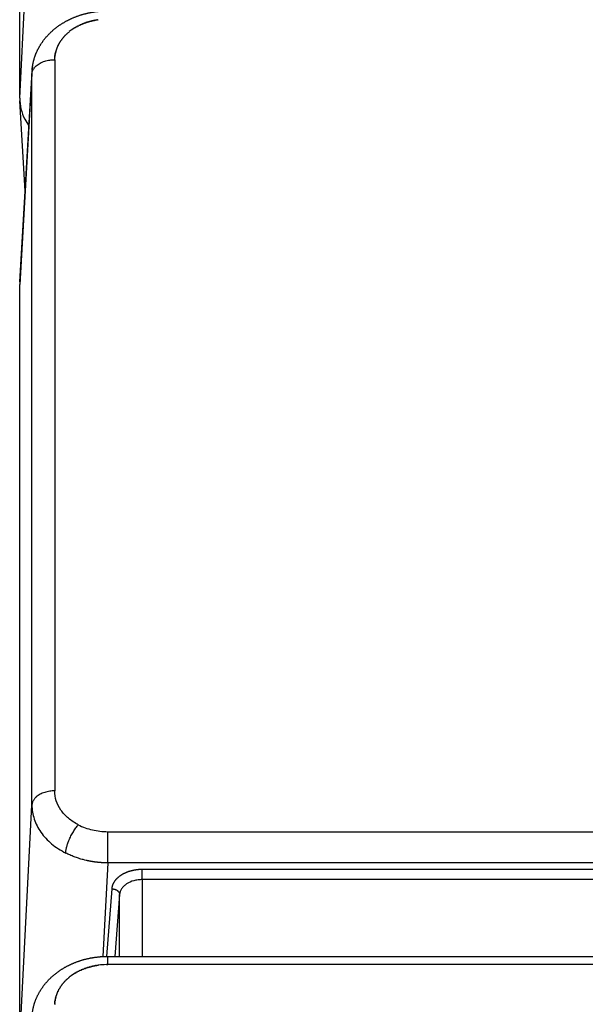
# Model space of a CAD drawing. Units: millimetres. Extents: x 34230 to 52601, y -640 to 11597.
# Drawn here: x 44746 to 44821, y 5939 to 6069 of the extents above; entities that cross this region are included whole.
import ezdxf

# ---------------------------------------------------------------- set-up
doc = ezdxf.new("R2010")
doc.units = ezdxf.units.MM
doc.layers.add('DEFAULT', color=7, linetype='Continuous')
doc.layers.add('DiKom', color=7, linetype='Continuous')

# ---------------------------------------------------------------- blocks, each defined once
blk = doc.blocks.new('A$C70964026')
at = {"layer": 'DiKom', "color": 0}
for p, q in [((800, 321.51), (798.39, 290.08)), ((800, 321.51), (800, 221.49)), ((662.01, 311.1), (788.4, 311.1)), ((788.4, 310.02), (662.01, 310.02)), ((783.85, 299.91), (783.85, 310.02)), ((786.84, 310.02), (786.84, 301.88)), ((786.84, 301.88), (787.47, 310.02)), ((788.53, 310.02), (787.84, 301.12)), ((788.4, 311.1), (788.4, 310.02)), ((788.4, 297.71), (789.03, 310.04)), ((661.94, 299.91), (783.85, 299.91)), ((783.85, 299.91), (783.85, 298.53)), ((783.85, 298.53), (661.94, 298.53)), ((662.01, 297.71), (788.4, 297.71)), ((788.4, 297.71), (788.4, 293.59)), ((788.4, 293.59), (662.01, 293.59)), ((798.39, 290.08), (798.39, 193.76)), ((795.39, 191.9), (795.39, 288.22)), ((798.39, 252.81), (798.39, 224.69)), ((799.99, 221.15), (798.38, 193.48)), ((798.39, 193.76), (800, 221.49)), ((799.3, 209.22), (799.99, 197.3)), ((800, 196.96), (798.39, 165.52)), ((800, 196.96), (800, 13.72))]:
    blk.add_line(p, q, dxfattribs=at)
for centre, radius, start, end in [((791.26, 316.46), 4.13, 358.17, 358.3447), ((789.42, 317.78), 6.45, 306.1493, 308.868), ((789.38, 317.84), 6.52, 306.0701, 306.1439), ((788.4, 320.21), 9.12, 271.0784, 271.3096), ((788.4, 320.17), 9.07, 271.3224, 277.5814), ((794.08, 221.49), 5.92, 353.3582, 356.621), ((794.1, 221.49), 5.9, 356.6797, 0.0002), ((792.38, 193.77), 6.01, 356.4502, 358.1332), ((792.41, 193.77), 5.98, 358.2016, 359.9591), ((792.35, 193.77), 6.04, 358.151, 358.2188), ((791.26, 191.9), 4.13, 358.17, 358.3447), ((789.42, 193.22), 6.45, 306.1493, 308.868), ((789.38, 193.28), 6.52, 306.0701, 306.1439)]:
    blk.add_arc(centre, radius, start, end, dxfattribs=at)
for points, weights, knots in [([(798.37, 317.85), (798.29, 316.82), (798, 315.82), (797.5, 314.91), (796.94, 313.87), (796.14, 312.95), (795.17, 312.21), (794.24, 311.5), (793.15, 310.94), (791.99, 310.57), (790.82, 310.2), (789.62, 310.02), (788.4, 310.02)], [1, 0.985419241082, 0.985419241082, 1, 1, 1, 1, 1, 1, 1, 0.992199797465, 0.992199797465, 1], [0, 0, 0, 0, 3.09128, 3.09128, 3.09128, 6.992225, 6.992225, 6.992225, 10.748148, 10.748148, 10.748148, 14.3892, 14.3892, 14.3892, 14.3892]), ([(787.84, 301.12), (787.82, 300.77), (787.69, 300.43), (787.48, 300.12), (787.27, 299.8), (786.97, 299.52), (786.6, 299.28), (786.23, 299.04), (785.8, 298.85), (785.33, 298.73), (784.85, 298.6), (784.35, 298.53), (783.85, 298.53)], [1, 1.00000065293, 1.00000130611, 1.00000196063, 1.00000194617, 1.00000193306, 1.00000192219, 1.00000191131, 1.00000190268, 1.00000189685, 0.994222894588, 0.994222894588, 1.00000189685], [-4.660029, -4.660029, -4.660029, -4.660029, -4.28042, -4.28042, -4.28042, -3.900811, -3.900811, -3.900811, -3.521202, -3.521202, -3.521202, -2.021973, -2.021973, -2.021973, -2.021973]), ([(788.4, 297.71), (789.38, 297.7), (790.34, 297.59), (791.29, 297.36), (792.23, 297.14), (793.12, 296.82), (793.94, 296.4)], [1, 0.995833767115, 0.995833767115, 1, 0.999999597001, 0.999999195326, 0.999998795036], [0, 0, 0, 0, 2.919008, 2.919008, 2.919008, 3.212436, 3.212436, 3.212436, 3.212436]), ([(798.37, 193.29), (798.29, 192.26), (798, 191.26), (797.5, 190.35), (796.94, 189.31), (796.14, 188.4), (795.17, 187.65), (794.24, 186.94), (793.15, 186.38), (791.99, 186.01), (790.82, 185.65), (789.62, 185.46), (788.4, 185.46)], [1, 0.985419241081, 0.985419241081, 1, 1, 1, 1, 1, 1, 1, 0.992199797465, 0.992199797465, 1], [0, 0, 0, 0, 3.09128, 3.09128, 3.09128, 6.992225, 6.992225, 6.992225, 10.748148, 10.748148, 10.748148, 14.3892, 14.3892, 14.3892, 14.3892])]:
    blk.add_rational_spline(points, weights, degree=3, knots=knots, dxfattribs=at)
for points, weights, degree in [([(795.18, 315.16), (795.19, 315.18), (795.2, 315.21), (795.21, 315.23)], [0.919105187447, 0.920366030219, 0.921645151552, 0.922942551446], 3), ([(795.22, 315.29), (795.23, 315.31), (795.24, 315.33), (795.24, 315.36)], [0.925503837789, 0.926773675092, 0.928060396433, 0.929364001814], 3), ([(795.26, 315.41), (795.26, 315.44), (795.27, 315.46), (795.28, 315.48)], [0.93225090782, 0.933509070863, 0.934782382027, 0.936070841312], 3), ([(795.29, 315.54), (795.29, 315.57), (795.3, 315.59), (795.3, 315.61)], [0.939355550774, 0.940578272791, 0.941814112431, 0.943063069693], 3), ([(795.32, 315.67), (795.32, 315.69), (795.32, 315.71), (795.33, 315.73)], [0.946827479659, 0.947987688171, 0.94915875788, 0.950340688784], 3), ([(795.34, 315.8), (795.34, 315.82), (795.34, 315.84), (795.35, 315.86)], [0.954677013005, 0.955744103732, 0.956819666726, 0.957903701986], 3), ([(795.36, 315.94), (795.36, 315.95), (795.36, 315.96), (795.36, 315.98)], [0.96291512959, 0.963854719149, 0.964800381043, 0.965752115273], 3), ([(795.37, 316.07), (795.37, 316.08), (795.38, 316.09), (795.38, 316.1)], [0.971553532737, 0.972327186341, 0.973104654652, 0.973885937671], 3), ([(795.38, 316.2), (795.38, 316.21), (795.38, 316.21), (795.38, 316.22)], [0.980604724724, 0.981169654869, 0.981736473771, 0.982305181431], 3), ([(794.57, 313.93), (794.58, 313.95), (794.6, 313.97), (794.61, 314)], [0.872619374753, 0.873207353472, 0.87380916593, 0.874424812129], 3), ([(794.65, 314.05), (794.66, 314.07), (794.68, 314.09), (794.69, 314.12)], [0.875929609086, 0.8766018045, 0.87728936642, 0.877992294848], 3), ([(794.72, 314.17), (794.74, 314.19), (794.75, 314.21), (794.76, 314.24)], [0.879523440416, 0.880280587457, 0.881054498582, 0.88184517379], 3), ([(794.79, 314.29), (794.81, 314.31), (794.82, 314.34), (794.84, 314.36)], [0.883405321968, 0.884246717147, 0.885106093154, 0.885983449989], 3), ([(794.86, 314.41), (794.87, 314.43), (794.89, 314.46), (794.9, 314.49)], [0.887580126425, 0.88850348694, 0.889445819861, 0.890407125188], 3), ([(794.92, 314.53), (794.94, 314.56), (794.95, 314.58), (794.96, 314.61)], [0.892052948684, 0.893054332949, 0.894075417067, 0.895116201039], 3), ([(794.98, 314.65), (795, 314.68), (795.01, 314.71), (795.02, 314.73)], [0.896829421585, 0.897903046851, 0.898996798707, 0.900110677154], 3), ([(795.04, 314.78), (795.05, 314.8), (795.06, 314.83), (795.07, 314.86)], [0.901915885381, 0.903053889211, 0.904212111493, 0.905390552226], 3), ([(795.09, 314.9), (795.1, 314.93), (795.11, 314.96), (795.12, 314.98)], [0.907319114811, 0.908511401849, 0.909723638394, 0.910955824446], 3), ([(795.14, 315.03), (795.15, 315.06), (795.16, 315.08), (795.17, 315.11)], [0.913046325907, 0.914280410447, 0.91553379902, 0.916806491626], 3), ([(793.58, 312.86), (793.59, 312.86), (793.59, 312.86), (793.59, 312.87)], [0.854389411094, 0.854408071102, 0.854427239885, 0.854446917443], 3), ([(793.69, 312.96), (793.7, 312.96), (793.71, 312.97), (793.71, 312.97)], [0.855031547049, 0.8550733655, 0.855116319109, 0.855160407877], 3), ([(793.81, 313.06), (793.81, 313.06), (793.82, 313.07), (793.83, 313.08)], [0.855931612751, 0.85600551447, 0.856081408953, 0.856159296198], 3), ([(793.91, 313.16), (793.92, 313.17), (793.93, 313.18), (793.94, 313.19)], [0.857090729551, 0.857205285889, 0.857322903992, 0.857443583862], 3), ([(794.02, 313.26), (794.03, 313.28), (794.04, 313.29), (794.05, 313.3)], [0.858510344158, 0.858673669703, 0.858841312356, 0.859013272117], 3), ([(794.12, 313.37), (794.13, 313.38), (794.14, 313.4), (794.15, 313.41)], [0.860192221933, 0.86041187286, 0.860637252783, 0.860868361704], 3), ([(794.21, 313.48), (794.23, 313.49), (794.24, 313.51), (794.25, 313.52)], [0.862138442705, 0.862421315915, 0.862711452576, 0.863008852689], 3), ([(794.31, 313.59), (794.32, 313.61), (794.34, 313.62), (794.35, 313.64)], [0.864351399407, 0.864703631541, 0.865064746556, 0.865434744452], 3), ([(794.4, 313.7), (794.41, 313.72), (794.43, 313.74), (794.44, 313.76)], [0.866833799886, 0.867260665006, 0.8676980768, 0.868146035269], 3), ([(794.48, 313.82), (794.5, 313.84), (794.51, 313.86), (794.53, 313.88)], [0.86958867233, 0.870094478189, 0.870612495925, 0.871142725536], 3), ([(790.43, 311.33), (790.45, 311.33), (790.47, 311.34), (790.49, 311.34)], [0.907321405839, 0.906671857014, 0.906028228922, 0.905390521563], 3), ([(790.59, 311.37), (790.61, 311.37), (790.63, 311.38), (790.65, 311.38)], [0.901917407948, 0.901309384489, 0.900707132512, 0.900110652016], 3), ([(790.76, 311.41), (790.78, 311.41), (790.79, 311.42), (790.81, 311.42)], [0.89683020326, 0.896253046174, 0.895681705364, 0.895116180828], 3), ([(790.92, 311.45), (790.94, 311.46), (790.96, 311.47), (790.98, 311.47)], [0.8920531702, 0.891498437585, 0.890949750388, 0.890407108609], 3), ([(791.08, 311.5), (791.1, 311.51), (791.12, 311.52), (791.14, 311.52)], [0.887580126529, 0.887041438884, 0.886509208582, 0.885983435623], 3), ([(791.23, 311.56), (791.26, 311.56), (791.28, 311.57), (791.3, 311.58)], [0.883405539218, 0.882878354376, 0.882358228356, 0.881845161158], 3), ([(791.39, 311.61), (791.41, 311.62), (791.43, 311.63), (791.46, 311.63)], [0.879524172737, 0.879005682072, 0.878495052607, 0.877992284343], 3), ([(791.54, 311.67), (791.57, 311.68), (791.59, 311.69), (791.61, 311.69)], [0.875930971113, 0.875420038205, 0.874917982681, 0.874424804541], 3), ([(791.7, 311.73), (791.72, 311.74), (791.75, 311.75), (791.77, 311.76)], [0.872621333773, 0.872118340346, 0.871625469602, 0.87114272154], 3), ([(791.85, 311.79), (791.87, 311.8), (791.9, 311.81), (791.92, 311.83)], [0.869591089442, 0.869097791109, 0.868616106385, 0.868146035269], 3), ([(792, 311.86), (792.02, 311.87), (792.05, 311.88), (792.08, 311.9)], [0.866836472466, 0.866355863969, 0.865888622275, 0.865434747383], 3), ([(792.14, 311.93), (792.17, 311.94), (792.2, 311.96), (792.23, 311.97)], [0.864354102883, 0.86389028964, 0.863441874602, 0.863008857769], 3), ([(792.29, 312), (792.32, 312.01), (792.35, 312.03), (792.38, 312.05)], [0.86214096289, 0.861699042376, 0.861274843967, 0.860868367661], 3), ([(792.43, 312.07), (792.46, 312.09), (792.49, 312.11), (792.52, 312.13)], [0.860194387789, 0.859780333825, 0.859386630475, 0.859013277739], 3), ([(792.57, 312.15), (792.6, 312.17), (792.63, 312.19), (792.67, 312.21)], [0.858512046755, 0.858132600969, 0.857776448143, 0.857443588278], 3), ([(792.7, 312.23), (792.74, 312.25), (792.77, 312.27), (792.81, 312.29)], [0.857091932238, 0.856754499547, 0.856443621816, 0.856159299046], 3), ([(792.84, 312.31), (792.87, 312.34), (792.91, 312.36), (792.95, 312.38)], [0.855932350389, 0.855644898164, 0.855387584466, 0.855160409297], 3), ([(792.97, 312.4), (793.01, 312.42), (793.04, 312.45), (793.08, 312.48)], [0.855031913537, 0.8548028738, 0.854607875258, 0.854446917911], 3), ([(793.1, 312.48), (793.14, 312.51), (793.18, 312.54), (793.22, 312.57)], [0.854389537285, 0.854227710233, 0.854104139028, 0.854018823669], 3), ([(789.6, 311.17), (789.62, 311.18), (789.65, 311.18), (789.67, 311.18)], [0.939358736148, 0.938252017322, 0.937156044774, 0.936070818504], 3), ([(789.77, 311.2), (789.79, 311.2), (789.81, 311.21), (789.84, 311.21)], [0.932254449472, 0.931281904937, 0.930318411145, 0.929363968098], 3), ([(789.93, 311.23), (789.96, 311.23), (789.98, 311.23), (790, 311.24)], [0.925507467306, 0.9246446885, 0.923789703635, 0.92294251271], 3), ([(790.1, 311.26), (790.12, 311.26), (790.14, 311.26), (790.16, 311.27)], [0.919108616164, 0.918334335571, 0.917566947751, 0.916806452706], 3), ([(790.27, 311.29), (790.29, 311.29), (790.31, 311.3), (790.33, 311.3)], [0.913049287127, 0.912345170479, 0.91164733768, 0.910955788729], 3), ([(787.84, 301.12), (786.85, 301.15), (786.84, 301.88)], [1, 0.708074520202, 1], 2), ([(793.94, 296.4), (793.84, 294.48), (792.28, 292.69)], [1, 0.728989696221, 1], 2), ([(795.39, 288.22), (798.29, 288.22), (798.39, 290.08)], [1, 0.719339800339, 1], 2), ([(798.39, 193.76), (798.29, 191.9), (795.39, 191.9)], [0.999999950733, 0.719339747358, 1], 2), ([(798.37, 193.29), (798.37, 193.31), (798.37, 193.32), (798.37, 193.34)], [1.00000001355, 1.00000001313, 1.00000001272, 1.00000001231], 3), ([(798.32, 192.85), (798.33, 192.9), (798.33, 192.95), (798.34, 193)], [1.00000002654, 1.00000002503, 1.00000002352, 1.00000002202], 3), ([(798.34, 193.03), (798.35, 193.05), (798.35, 193.08), (798.35, 193.1)], [1.00000002122, 1.00000002048, 1.00000001974, 1.000000019], 3), ([(795.18, 190.6), (795.19, 190.62), (795.2, 190.65), (795.21, 190.68)], [0.919105187447, 0.920366030219, 0.921645151552, 0.922942551446], 3), ([(795.22, 190.73), (795.23, 190.75), (795.24, 190.78), (795.24, 190.8)], [0.925503837789, 0.926773675092, 0.928060396433, 0.929364001814], 3), ([(795.26, 190.86), (795.26, 190.88), (795.27, 190.9), (795.28, 190.93)], [0.93225090782, 0.933509070863, 0.934782382027, 0.936070841312], 3), ([(795.29, 190.99), (795.29, 191.01), (795.3, 191.03), (795.3, 191.05)], [0.939355550774, 0.940578272791, 0.941814112431, 0.943063069693], 3), ([(795.32, 191.12), (795.32, 191.14), (795.32, 191.16), (795.33, 191.17)], [0.946827479659, 0.947987688171, 0.94915875788, 0.950340688784], 3), ([(795.34, 191.25), (795.34, 191.26), (795.34, 191.28), (795.35, 191.3)], [0.954677013005, 0.955744103732, 0.956819666726, 0.957903701986], 3), ([(795.36, 191.38), (795.36, 191.39), (795.36, 191.41), (795.36, 191.42)], [0.96291512959, 0.963854719149, 0.964800381043, 0.965752115273], 3), ([(795.37, 191.51), (795.37, 191.52), (795.38, 191.53), (795.38, 191.54)], [0.971553532737, 0.972327186341, 0.973104654652, 0.973885937671], 3), ([(795.38, 191.64), (795.38, 191.65), (795.38, 191.66), (795.38, 191.66)], [0.980604724724, 0.981169654869, 0.981736473771, 0.982305181431], 3), ([(794.57, 189.37), (794.58, 189.39), (794.6, 189.42), (794.61, 189.44)], [0.872619374753, 0.873207353472, 0.87380916593, 0.874424812129], 3), ([(794.65, 189.49), (794.66, 189.51), (794.68, 189.54), (794.69, 189.56)], [0.875929609086, 0.8766018045, 0.87728936642, 0.877992294848], 3), ([(794.72, 189.61), (794.74, 189.63), (794.75, 189.66), (794.76, 189.68)], [0.879523440416, 0.880280587457, 0.881054498582, 0.88184517379], 3), ([(794.79, 189.73), (794.81, 189.75), (794.82, 189.78), (794.84, 189.8)], [0.883405321968, 0.884246717147, 0.885106093154, 0.885983449988], 3), ([(794.86, 189.85), (794.87, 189.88), (794.89, 189.9), (794.9, 189.93)], [0.887580126425, 0.88850348694, 0.889445819861, 0.890407125188], 3), ([(794.92, 189.97), (794.94, 190), (794.95, 190.02), (794.96, 190.05)], [0.892052948684, 0.893054332949, 0.894075417067, 0.895116201039], 3), ([(794.98, 190.09), (795, 190.12), (795.01, 190.15), (795.02, 190.18)], [0.896829421585, 0.897903046851, 0.898996798707, 0.900110677154], 3), ([(795.04, 190.22), (795.05, 190.25), (795.06, 190.27), (795.07, 190.3)], [0.901915885381, 0.903053889211, 0.904212111493, 0.905390552226], 3), ([(795.09, 190.35), (795.1, 190.37), (795.11, 190.4), (795.12, 190.43)], [0.907319114811, 0.908511401849, 0.909723638394, 0.910955824446], 3), ([(795.14, 190.47), (795.15, 190.5), (795.16, 190.52), (795.17, 190.55)], [0.913046325907, 0.914280410447, 0.91553379902, 0.916806491626], 3), ([(793.58, 188.3), (793.59, 188.3), (793.59, 188.31), (793.59, 188.31)], [0.854389411094, 0.854408071102, 0.854427239885, 0.854446917443], 3), ([(793.69, 188.4), (793.7, 188.4), (793.71, 188.41), (793.71, 188.41)], [0.85503154705, 0.8550733655, 0.855116319109, 0.855160407877], 3), ([(793.81, 188.5), (793.81, 188.51), (793.82, 188.51), (793.83, 188.52)], [0.855931612751, 0.85600551447, 0.856081408953, 0.856159296198], 3), ([(793.91, 188.6), (793.92, 188.61), (793.93, 188.62), (793.94, 188.63)], [0.857090729551, 0.857205285889, 0.857322903992, 0.857443583862], 3), ([(794.02, 188.71), (794.03, 188.72), (794.04, 188.73), (794.05, 188.74)], [0.858510344158, 0.858673669703, 0.858841312356, 0.859013272117], 3), ([(794.12, 188.81), (794.13, 188.83), (794.14, 188.84), (794.15, 188.85)], [0.860192221933, 0.86041187286, 0.860637252783, 0.860868361704], 3), ([(794.21, 188.92), (794.23, 188.94), (794.24, 188.95), (794.25, 188.97)], [0.862138442705, 0.862421315915, 0.862711452576, 0.863008852689], 3), ([(794.31, 189.03), (794.32, 189.05), (794.34, 189.07), (794.35, 189.08)], [0.864351399407, 0.864703631541, 0.865064746556, 0.865434744452], 3), ([(794.4, 189.14), (794.41, 189.16), (794.43, 189.18), (794.44, 189.2)], [0.866833799886, 0.867260665006, 0.8676980768, 0.868146035269], 3), ([(794.48, 189.26), (794.5, 189.28), (794.51, 189.3), (794.53, 189.32)], [0.86958867233, 0.870094478189, 0.870612495925, 0.871142725536], 3), ([(790.59, 186.81), (790.61, 186.81), (790.63, 186.82), (790.65, 186.82)], [0.901917407948, 0.901309384489, 0.900707132512, 0.900110652016], 3), ([(790.76, 186.85), (790.78, 186.86), (790.79, 186.86), (790.81, 186.87)], [0.89683020326, 0.896253046174, 0.895681705364, 0.895116180828], 3), ([(790.92, 186.9), (790.94, 186.9), (790.96, 186.91), (790.98, 186.91)], [0.8920531702, 0.891498437585, 0.890949750388, 0.890407108609], 3), ([(791.08, 186.95), (791.1, 186.95), (791.12, 186.96), (791.14, 186.96)], [0.887580126529, 0.887041438884, 0.886509208582, 0.885983435623], 3), ([(791.23, 187), (791.26, 187), (791.28, 187.01), (791.3, 187.02)], [0.883405539219, 0.882878354376, 0.882358228356, 0.881845161158], 3), ([(791.39, 187.05), (791.41, 187.06), (791.43, 187.07), (791.46, 187.08)], [0.879524172737, 0.879005682073, 0.878495052608, 0.877992284343], 3), ([(791.54, 187.11), (791.57, 187.12), (791.59, 187.13), (791.61, 187.14)], [0.875930971113, 0.875420038205, 0.874917982681, 0.874424804541], 3), ([(791.7, 187.17), (791.72, 187.18), (791.75, 187.19), (791.77, 187.2)], [0.872621333773, 0.872118340346, 0.871625469602, 0.87114272154], 3), ([(791.85, 187.23), (791.87, 187.25), (791.9, 187.26), (791.92, 187.27)], [0.869591089442, 0.86909779111, 0.868616106385, 0.868146035269], 3), ([(792, 187.3), (792.02, 187.31), (792.05, 187.33), (792.08, 187.34)], [0.866836472467, 0.86635586397, 0.865888622275, 0.865434747383], 3), ([(792.14, 187.37), (792.17, 187.38), (792.2, 187.4), (792.23, 187.41)], [0.864354102884, 0.86389028964, 0.863441874602, 0.863008857769], 3), ([(792.29, 187.44), (792.32, 187.46), (792.35, 187.47), (792.38, 187.49)], [0.86214096289, 0.861699042376, 0.861274843967, 0.860868367661], 3), ([(792.43, 187.52), (792.46, 187.53), (792.49, 187.55), (792.52, 187.57)], [0.860194387789, 0.859780333825, 0.859386630475, 0.859013277739], 3), ([(792.57, 187.59), (792.6, 187.61), (792.63, 187.63), (792.67, 187.65)], [0.858512046755, 0.858132600969, 0.857776448143, 0.857443588278], 3), ([(792.7, 187.67), (792.74, 187.69), (792.77, 187.72), (792.81, 187.74)], [0.857091932238, 0.856754499547, 0.856443621816, 0.856159299046], 3), ([(792.84, 187.75), (792.87, 187.78), (792.91, 187.8), (792.95, 187.83)], [0.855932350389, 0.855644898164, 0.855387584466, 0.855160409297], 3), ([(792.97, 187.84), (793.01, 187.87), (793.04, 187.89), (793.08, 187.92)], [0.855031913537, 0.8548028738, 0.854607875258, 0.854446917911], 3), ([(793.1, 187.93), (793.14, 187.95), (793.18, 187.98), (793.22, 188.01)], [0.854389537285, 0.854227710233, 0.854104139028, 0.854018823669], 3), ([(789.77, 186.64), (789.79, 186.64), (789.81, 186.65), (789.84, 186.65)], [0.932254449472, 0.931281904937, 0.930318411145, 0.929363968098], 3), ([(789.93, 186.67), (789.96, 186.67), (789.98, 186.68), (790, 186.68)], [0.925507467305, 0.924644688499, 0.923789703634, 0.92294251271], 3), ([(790.1, 186.7), (790.12, 186.7), (790.14, 186.71), (790.16, 186.71)], [0.919108616164, 0.91833433557, 0.917566947751, 0.916806452706], 3), ([(790.27, 186.73), (790.29, 186.74), (790.31, 186.74), (790.33, 186.74)], [0.913049287126, 0.912345170479, 0.91164733768, 0.910955788729], 3), ([(790.43, 186.77), (790.45, 186.77), (790.47, 186.78), (790.49, 186.78)], [0.907321405839, 0.906671857014, 0.906028228922, 0.905390521563], 3)]:
    blk.add_rational_spline(points, weights, degree=degree, dxfattribs=at)
for points in [[(795.22, 315.29), (795.22, 315.27), (795.21, 315.25), (795.21, 315.23)], [(795.26, 315.41), (795.25, 315.4), (795.25, 315.38), (795.24, 315.36)], [(795.29, 315.54), (795.28, 315.52), (795.28, 315.5), (795.27, 315.48)], [(795.32, 315.67), (795.31, 315.65), (795.31, 315.63), (795.3, 315.61)], [(795.34, 315.8), (795.34, 315.78), (795.33, 315.76), (795.33, 315.73)], [(795.36, 315.94), (795.35, 315.91), (795.35, 315.88), (795.35, 315.86)], [(795.37, 316.07), (795.37, 316.04), (795.37, 316.01), (795.36, 315.98)], [(795.39, 316.33), (795.39, 316.29), (795.39, 316.26), (795.38, 316.22)], [(795.38, 316.2), (795.38, 316.17), (795.38, 316.13), (795.38, 316.1)], [(794.57, 313.93), (794.55, 313.91), (794.54, 313.89), (794.53, 313.88)], [(794.65, 314.05), (794.63, 314.03), (794.62, 314.01), (794.61, 314)], [(794.72, 314.17), (794.71, 314.15), (794.7, 314.13), (794.69, 314.12)], [(794.79, 314.29), (794.78, 314.27), (794.77, 314.25), (794.76, 314.24)], [(794.86, 314.41), (794.85, 314.39), (794.84, 314.38), (794.84, 314.36)], [(794.92, 314.53), (794.92, 314.51), (794.91, 314.5), (794.9, 314.49)], [(794.98, 314.65), (794.98, 314.64), (794.97, 314.62), (794.96, 314.61)], [(795.04, 314.78), (795.03, 314.76), (795.03, 314.75), (795.02, 314.73)], [(795.09, 314.9), (795.08, 314.89), (795.08, 314.87), (795.07, 314.86)], [(795.14, 315.03), (795.13, 315.01), (795.13, 315), (795.12, 314.98)], [(795.18, 315.16), (795.18, 315.14), (795.17, 315.13), (795.17, 315.11)], [(793.58, 312.86), (793.54, 312.82), (793.5, 312.79), (793.46, 312.76)], [(793.69, 312.96), (793.66, 312.93), (793.63, 312.9), (793.59, 312.87)], [(793.81, 313.06), (793.77, 313.03), (793.74, 313), (793.71, 312.97)], [(793.91, 313.16), (793.88, 313.13), (793.86, 313.11), (793.83, 313.08)], [(794.02, 313.26), (793.99, 313.24), (793.97, 313.21), (793.94, 313.19)], [(794.12, 313.37), (794.09, 313.35), (794.07, 313.32), (794.05, 313.3)], [(794.21, 313.48), (794.19, 313.46), (794.17, 313.43), (794.15, 313.41)], [(794.31, 313.59), (794.29, 313.57), (794.27, 313.55), (794.25, 313.52)], [(794.4, 313.7), (794.38, 313.68), (794.36, 313.66), (794.35, 313.64)], [(794.48, 313.82), (794.47, 313.8), (794.45, 313.78), (794.44, 313.76)], [(790.43, 311.33), (790.4, 311.32), (790.36, 311.31), (790.33, 311.3)], [(790.59, 311.37), (790.56, 311.36), (790.52, 311.35), (790.49, 311.34)], [(790.76, 311.41), (790.72, 311.4), (790.69, 311.39), (790.65, 311.38)], [(790.92, 311.45), (790.88, 311.44), (790.85, 311.43), (790.81, 311.42)], [(791.08, 311.5), (791.04, 311.49), (791.01, 311.48), (790.98, 311.47)], [(791.23, 311.56), (791.2, 311.54), (791.17, 311.53), (791.14, 311.52)], [(791.39, 311.61), (791.36, 311.6), (791.33, 311.59), (791.3, 311.58)], [(791.54, 311.67), (791.51, 311.66), (791.49, 311.65), (791.46, 311.63)], [(791.7, 311.73), (791.67, 311.72), (791.64, 311.71), (791.61, 311.69)], [(791.85, 311.79), (791.82, 311.78), (791.8, 311.77), (791.77, 311.76)], [(792, 311.86), (791.97, 311.85), (791.95, 311.84), (791.92, 311.83)], [(792.14, 311.93), (792.12, 311.92), (792.1, 311.91), (792.08, 311.9)], [(792.29, 312), (792.27, 311.99), (792.25, 311.98), (792.23, 311.97)], [(792.43, 312.07), (792.41, 312.06), (792.39, 312.06), (792.38, 312.05)], [(792.57, 312.15), (792.55, 312.14), (792.54, 312.13), (792.52, 312.13)], [(792.7, 312.23), (792.69, 312.22), (792.68, 312.22), (792.67, 312.21)], [(792.84, 312.31), (792.83, 312.31), (792.82, 312.3), (792.81, 312.3)], [(792.97, 312.4), (792.96, 312.39), (792.95, 312.39), (792.95, 312.38)], [(793.1, 312.48), (793.09, 312.48), (793.09, 312.48), (793.08, 312.48)], [(788.57, 311.1), (788.51, 311.1), (788.46, 311.1), (788.4, 311.1)], [(789.77, 311.2), (789.73, 311.19), (789.7, 311.19), (789.67, 311.19)], [(789.93, 311.23), (789.9, 311.22), (789.87, 311.21), (789.84, 311.21)], [(790.1, 311.26), (790.07, 311.25), (790.03, 311.24), (790, 311.24)], [(790.27, 311.29), (790.23, 311.28), (790.2, 311.28), (790.16, 311.27)], [(798.38, 193.39), (798.38, 193.37), (798.38, 193.36), (798.37, 193.34)], [(798.34, 193.03), (798.34, 193.02), (798.34, 193.01), (798.34, 193)], [(795.22, 190.73), (795.22, 190.71), (795.21, 190.69), (795.21, 190.68)], [(795.26, 190.86), (795.25, 190.84), (795.25, 190.82), (795.24, 190.8)], [(795.29, 190.99), (795.28, 190.97), (795.28, 190.95), (795.27, 190.93)], [(795.32, 191.12), (795.31, 191.09), (795.31, 191.07), (795.3, 191.05)], [(795.34, 191.25), (795.34, 191.22), (795.33, 191.2), (795.33, 191.17)], [(795.36, 191.38), (795.35, 191.35), (795.35, 191.32), (795.35, 191.3)], [(795.37, 191.51), (795.37, 191.48), (795.37, 191.45), (795.36, 191.42)], [(795.39, 191.77), (795.39, 191.74), (795.39, 191.7), (795.38, 191.66)], [(795.38, 191.64), (795.38, 191.61), (795.38, 191.58), (795.38, 191.54)], [(795.39, 191.9), (795.39, 191.86), (795.39, 191.82), (795.39, 191.78)], [(794.65, 189.49), (794.63, 189.47), (794.62, 189.46), (794.61, 189.44)], [(794.72, 189.61), (794.71, 189.59), (794.7, 189.58), (794.69, 189.56)], [(794.79, 189.73), (794.78, 189.71), (794.77, 189.7), (794.76, 189.68)], [(794.86, 189.85), (794.85, 189.83), (794.84, 189.82), (794.84, 189.8)], [(794.92, 189.97), (794.92, 189.96), (794.91, 189.94), (794.9, 189.93)], [(794.98, 190.09), (794.98, 190.08), (794.97, 190.07), (794.96, 190.05)], [(795.04, 190.22), (795.03, 190.21), (795.03, 190.19), (795.02, 190.18)], [(795.09, 190.35), (795.08, 190.33), (795.08, 190.32), (795.07, 190.3)], [(795.14, 190.47), (795.13, 190.46), (795.13, 190.44), (795.12, 190.43)], [(795.18, 190.6), (795.18, 190.58), (795.17, 190.57), (795.17, 190.55)], [(793.58, 188.3), (793.54, 188.27), (793.5, 188.23), (793.46, 188.2)], [(793.69, 188.4), (793.66, 188.37), (793.63, 188.34), (793.59, 188.31)], [(793.81, 188.5), (793.77, 188.47), (793.74, 188.44), (793.71, 188.41)], [(793.91, 188.6), (793.88, 188.57), (793.86, 188.55), (793.83, 188.52)], [(794.02, 188.71), (793.99, 188.68), (793.97, 188.65), (793.94, 188.63)], [(794.12, 188.81), (794.09, 188.79), (794.07, 188.76), (794.05, 188.74)], [(794.21, 188.92), (794.19, 188.9), (794.17, 188.88), (794.15, 188.85)], [(794.31, 189.03), (794.29, 189.01), (794.27, 188.99), (794.25, 188.97)], [(794.4, 189.14), (794.38, 189.12), (794.36, 189.1), (794.35, 189.08)], [(794.48, 189.26), (794.47, 189.24), (794.45, 189.22), (794.44, 189.2)], [(794.57, 189.37), (794.55, 189.35), (794.54, 189.34), (794.53, 189.32)], [(790.59, 186.81), (790.56, 186.8), (790.52, 186.79), (790.49, 186.78)], [(790.76, 186.85), (790.72, 186.84), (790.69, 186.83), (790.65, 186.82)], [(790.92, 186.9), (790.88, 186.89), (790.85, 186.88), (790.81, 186.87)], [(791.08, 186.95), (791.04, 186.93), (791.01, 186.92), (790.98, 186.91)], [(791.23, 187), (791.2, 186.99), (791.17, 186.98), (791.14, 186.96)], [(791.39, 187.05), (791.36, 187.04), (791.33, 187.03), (791.3, 187.02)], [(791.54, 187.11), (791.51, 187.1), (791.49, 187.09), (791.46, 187.08)], [(791.7, 187.17), (791.67, 187.16), (791.64, 187.15), (791.61, 187.14)], [(791.85, 187.23), (791.82, 187.22), (791.8, 187.21), (791.77, 187.2)], [(792, 187.3), (791.97, 187.29), (791.95, 187.28), (791.92, 187.27)], [(792.14, 187.37), (792.12, 187.36), (792.1, 187.35), (792.08, 187.34)], [(792.29, 187.44), (792.27, 187.43), (792.25, 187.42), (792.23, 187.41)], [(792.43, 187.52), (792.41, 187.51), (792.39, 187.5), (792.38, 187.49)], [(792.57, 187.59), (792.55, 187.58), (792.54, 187.58), (792.52, 187.57)], [(792.7, 187.67), (792.69, 187.67), (792.68, 187.66), (792.67, 187.65)], [(792.84, 187.75), (792.83, 187.75), (792.82, 187.74), (792.81, 187.74)], [(792.97, 187.84), (792.96, 187.84), (792.95, 187.83), (792.95, 187.83)], [(793.1, 187.93), (793.09, 187.92), (793.09, 187.92), (793.08, 187.92)], [(789.77, 186.64), (789.73, 186.64), (789.7, 186.63), (789.67, 186.63)], [(789.93, 186.67), (789.9, 186.66), (789.87, 186.66), (789.84, 186.65)], [(790.1, 186.7), (790.07, 186.69), (790.03, 186.69), (790, 186.68)], [(790.27, 186.73), (790.23, 186.72), (790.2, 186.72), (790.16, 186.71)], [(790.43, 186.77), (790.4, 186.76), (790.36, 186.75), (790.33, 186.74)]]:
    blk.add_open_spline(points, degree=3, dxfattribs=at)
for points, knots in [([(783.85, 299.91), (784.04, 299.91), (784.41, 299.93), (785.12, 300.07), (785.77, 300.35), (786.29, 300.76), (786.58, 301.1), (786.77, 301.48), (786.83, 301.75), (786.84, 301.88)], [0, 0, 0, 0, 0.56765, 1.124923, 2.172672, 2.651127, 3.097526, 3.516257, 3.917272, 3.917272, 3.917272, 3.917272]), ([(798.39, 290.08), (798.39, 290.39), (798.34, 291.01), (798.03, 292.26), (797.26, 293.75), (795.81, 295.28), (794.6, 296.06), (793.94, 296.4)], [0, 0, 0, 0, 0.931954, 1.874992, 3.829305, 5.912969, 8.139975, 8.139975, 8.139975, 8.139975]), ([(792.28, 292.69), (791.71, 292.98), (791.08, 293.2), (789.77, 293.51), (789.09, 293.59), (788.4, 293.59)], [0, 0, 0, 0, 0.2934276, 0.2934276, 0.5868552, 0.5868552, 0.5868552, 0.5868552]), ([(792.28, 292.69), (792.51, 292.57), (792.96, 292.3), (793.77, 291.7), (794.6, 290.81), (795.24, 289.56), (795.39, 288.66), (795.39, 288.22)], [0, 0, 0, 0, 0.791943, 1.560362, 3.024553, 4.403628, 5.732418, 5.732418, 5.732418, 5.732418]), ([(800, 196.96), (800, 197.42), (799.95, 197.89), (799.72, 198.82), (799.55, 199.29), (799.17, 200.04), (798.99, 200.32), (798.8, 200.6)], [-7.2652999, -7.2652999, -7.2652999, -7.2652999, -7.0720665, -7.0720665, -6.8787521, -6.8787521, -6.7553147, -6.7553147, -6.7553147, -6.7553147])]:
    blk.add_open_spline(points, degree=3, knots=knots, dxfattribs=at)
blk = doc.blocks.new('KSII-15401')
at = {"layer": 'DiKom', "rotation": 180}
blk.add_blockref('A$C70964026', (64792.55, 6255.22), dxfattribs=at)

msp = doc.modelspace()

# ---------------------------------------------------------------- block references
at = {"layer": 'DEFAULT'}
msp.add_blockref('KSII-15401', (-19246.26, 0), dxfattribs=at)

doc.saveas('drawing.dxf')
